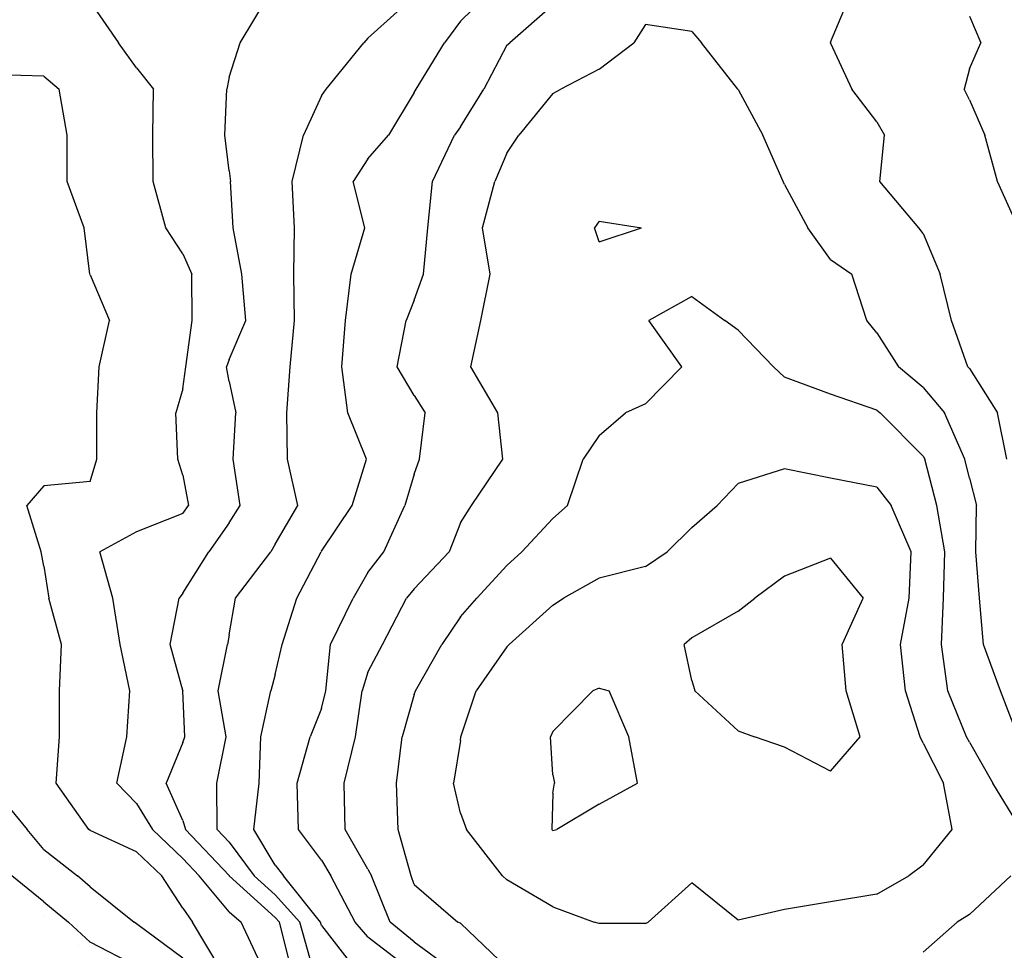
# Model space of a CAD drawing. Extents: x 1617196 to 1629913, y 277167 to 291238.
# Drawn here: x 1625787 to 1626319, y 284485 to 284987 of the extents above; entities that cross this region are included whole.
import ezdxf

# ---------------------------------------------------------------- set-up
doc = ezdxf.new("R2010")
doc.units = 0
doc.header["$LTSCALE"] = 200
doc.header["$MEASUREMENT"] = 0
doc.linetypes.add('DIVIDE2', pattern=[0.625, 0.25, -0.125, 0, -0.125, 0, -0.125])
doc.layers.get('0').update_dxf_attribs({"color": 8, "linetype": 'CONTINUOUS'})
for name, color, linetype in [('1237.000000', 115, 'CONTINUOUS'), ('1239.000000', 111, 'CONTINUOUS'), ('1241.000000', 105, 'CONTINUOUS'), ('1243.000000', 101, 'CONTINUOUS'), ('1245.000000', 95, 'CONTINUOUS'), ('1247.000000', 91, 'CONTINUOUS'), ('1249.000000', 85, 'CONTINUOUS'), ('1251.000000', 81, 'CONTINUOUS'), ('1253.000000', 75, 'CONTINUOUS'), ('1255.000000', 71, 'CONTINUOUS'), ('1257.000000', 65, 'CONTINUOUS'), ('1259.000000', 61, 'CONTINUOUS'), ('WATER', 5, 'DIVIDE2')]:
    doc.layers.add(name, color=color, linetype=linetype)
picture_1 = doc.add_image_def('image1.jpg', size_in_pixel=(2500, 2500))

msp = doc.modelspace()

# ---------------------------------------------------------------- linework, layer by layer
at = {"layer": '1237.000000'}
for p, q in [((1625800, 284510.98, 1237), (1625782.65, 284525, 1237)), ((1625800, 284510.98, 1237), (1625813.3, 284500, 1237)), ((1625825, 284489.09, 1237), (1625813.3, 284500, 1237)), ((1625850, 284476.11, 1237), (1625825, 284489.09, 1237))]:
    msp.add_line(p, q, dxfattribs=at)
at = {"layer": '1239.000000'}
for p, q in [((1625775, 284569.21, 1239), (1625790.95, 284550, 1239)), ((1625800, 284539.25, 1239), (1625790.95, 284550, 1239)), ((1625800, 284539.25, 1239), (1625818.14, 284525, 1239)), ((1625825, 284519.02, 1239), (1625818.14, 284525, 1239)), ((1625825, 284519.02, 1239), (1625848.71, 284500, 1239)), ((1625850, 284499.09, 1239), (1625848.71, 284500, 1239)), ((1625875, 284480.43, 1239), (1625850, 284499.09, 1239))]:
    msp.add_line(p, q, dxfattribs=at)
at = {"layer": '1241.000000'}
for p, q in [((1625800, 284956.91, 1241), (1625775, 284957.59, 1241)), ((1625800, 284956.91, 1241), (1625808.15, 284950, 1241)), ((1625812.5, 284925, 1241), (1625808.15, 284950, 1241)), ((1625812.61, 284900, 1241), (1625812.5, 284925, 1241)), ((1625821.68, 284875, 1241), (1625812.61, 284900, 1241)), ((1625824.82, 284850, 1241), (1625821.68, 284875, 1241)), ((1625825, 284849.59, 1241), (1625824.82, 284850, 1241)), ((1625825, 284849.59, 1241), (1625835.45, 284825, 1241)), ((1625829.92, 284800, 1241), (1625835.45, 284825, 1241)), ((1625828.53, 284775, 1241), (1625829.92, 284800, 1241)), ((1625828.57, 284750, 1241), (1625828.53, 284775, 1241)), ((1625825, 284737.91, 1241), (1625828.57, 284750, 1241)), ((1625825, 284737.91, 1241), (1625800, 284735.66, 1241)), ((1625800, 284735.66, 1241), (1625790.77, 284725, 1241)), ((1625798.46, 284700, 1241), (1625790.77, 284725, 1241)), ((1625800, 284692.19, 1241), (1625798.46, 284700, 1241)), ((1625800, 284692.19, 1241), (1625802.61, 284675, 1241)), ((1625809.41, 284650, 1241), (1625802.61, 284675, 1241)), ((1625808.35, 284625, 1241), (1625809.41, 284650, 1241)), ((1625808.4, 284600, 1241), (1625808.35, 284625, 1241)), ((1625806.64, 284575, 1241), (1625808.4, 284600, 1241)), ((1625824.31, 284550, 1241), (1625806.64, 284575, 1241)), ((1625825, 284549.51, 1241), (1625824.31, 284550, 1241)), ((1625850, 284537.92, 1241), (1625825, 284549.51, 1241)), ((1625850, 284537.92, 1241), (1625863.75, 284525, 1241)), ((1625875, 284507.54, 1241), (1625863.75, 284525, 1241)), ((1625875, 284507.54, 1241), (1625880.32, 284500, 1241)), ((1625895.18, 284475, 1241), (1625880.32, 284500, 1241))]:
    msp.add_line(p, q, dxfattribs=at)
at = {"layer": '1243.000000'}
for p, q in [((1625825, 284997.13, 1243), (1625840.35, 284975, 1243)), ((1625850, 284961.36, 1243), (1625840.35, 284975, 1243)), ((1625850, 284961.36, 1243), (1625859.25, 284950, 1243)), ((1625858.79, 284925, 1243), (1625859.25, 284950, 1243)), ((1625859.04, 284900, 1243), (1625858.79, 284925, 1243)), ((1625865.84, 284875, 1243), (1625859.04, 284900, 1243)), ((1625875, 284860.89, 1243), (1625865.84, 284875, 1243)), ((1625875, 284860.89, 1243), (1625879.89, 284850, 1243)), ((1625880.09, 284825, 1243), (1625879.89, 284850, 1243)), ((1625876.59, 284800, 1243), (1625880.09, 284825, 1243)), ((1625875, 284788.02, 1243), (1625876.59, 284800, 1243)), ((1625875, 284788.02, 1243), (1625871.32, 284775, 1243)), ((1625872.4, 284750, 1243), (1625871.32, 284775, 1243)), ((1625875, 284741.46, 1243), (1625872.4, 284750, 1243)), ((1625875, 284741.46, 1243), (1625878.13, 284725, 1243)), ((1625875, 284720.78, 1243), (1625878.13, 284725, 1243)), ((1625875, 284720.78, 1243), (1625850, 284710.78, 1243)), ((1625850, 284710.78, 1243), (1625830.11, 284700, 1243)), ((1625837.25, 284675, 1243), (1625830.11, 284700, 1243)), ((1625841.2, 284650, 1243), (1625837.25, 284675, 1243)), ((1625846.42, 284625, 1243), (1625841.2, 284650, 1243)), ((1625844.75, 284600, 1243), (1625846.42, 284625, 1243)), ((1625839.32, 284575, 1243), (1625844.75, 284600, 1243)), ((1625850, 284564.12, 1243), (1625839.32, 284575, 1243)), ((1625850, 284564.12, 1243), (1625858.67, 284550, 1243)), ((1625875, 284534.39, 1243), (1625858.67, 284550, 1243)), ((1625875, 284534.39, 1243), (1625883.91, 284525, 1243)), ((1625900, 284505.53, 1243), (1625883.91, 284525, 1243)), ((1625900, 284505.53, 1243), (1625906.5, 284500, 1243)), ((1625918.2, 284475, 1243), (1625906.5, 284500, 1243))]:
    msp.add_line(p, q, dxfattribs=at)
at = {"layer": '1245.000000'}
for p, q in [((1625906.01, 284975, 1245), (1625921.14, 285000, 1245)), ((1625900, 284956.43, 1245), (1625906.01, 284975, 1245)), ((1625900, 284956.43, 1245), (1625898.72, 284950, 1245)), ((1625897.66, 284925, 1245), (1625898.72, 284950, 1245)), ((1625900, 284905.85, 1245), (1625897.66, 284925, 1245)), ((1625900, 284905.85, 1245), (1625900.74, 284900, 1245)), ((1625902.24, 284875, 1245), (1625900.74, 284900, 1245)), ((1625906.95, 284850, 1245), (1625902.24, 284875, 1245)), ((1625909.12, 284825, 1245), (1625906.95, 284850, 1245)), ((1625900, 284803.92, 1245), (1625909.12, 284825, 1245)), ((1625900, 284803.92, 1245), (1625898.56, 284800, 1245)), ((1625900, 284792.03, 1245), (1625898.56, 284800, 1245)), ((1625900, 284792.03, 1245), (1625903.68, 284775, 1245)), ((1625902.15, 284750, 1245), (1625903.68, 284775, 1245)), ((1625906.01, 284725, 1245), (1625902.15, 284750, 1245)), ((1625900, 284715.72, 1245), (1625906.01, 284725, 1245)), ((1625900, 284715.72, 1245), (1625889.14, 284700, 1245)), ((1625875, 284677.67, 1245), (1625889.14, 284700, 1245)), ((1625868.28, 284650, 1245), (1625873.02, 284675, 1245)), ((1625875, 284677.67, 1245), (1625873.02, 284675, 1245)), ((1625875, 284625.16, 1245), (1625868.28, 284650, 1245)), ((1625875, 284625.16, 1245), (1625875.03, 284625, 1245)), ((1625876.05, 284600, 1245), (1625875.03, 284625, 1245)), ((1625875, 284597.01, 1245), (1625876.05, 284600, 1245)), ((1625875, 284597.01, 1245), (1625866.09, 284575, 1245)), ((1625875, 284554.87, 1245), (1625866.09, 284575, 1245)), ((1625875, 284554.87, 1245), (1625876.44, 284550, 1245)), ((1625900, 284525.08, 1245), (1625876.44, 284550, 1245)), ((1625900, 284525.08, 1245), (1625900.06, 284525, 1245)), ((1625925, 284502.41, 1245), (1625900.06, 284525, 1245)), ((1625925, 284502.41, 1245), (1625927.18, 284500, 1245)), ((1625933.6, 284475, 1245), (1625927.18, 284500, 1245))]:
    msp.add_line(p, q, dxfattribs=at)
at = {"layer": '1247.000000'}
for p, q in [((1625975, 284977.49, 1247), (1625999.97, 285000, 1247)), ((1625975, 284977.49, 1247), (1625972.75, 284975, 1247)), ((1625952.56, 284950, 1247), (1625972.75, 284975, 1247)), ((1625950, 284946.34, 1247), (1625940.24, 284925, 1247)), ((1625950, 284946.34, 1247), (1625952.56, 284950, 1247)), ((1625934.02, 284900, 1247), (1625940.24, 284925, 1247)), ((1625935.44, 284875, 1247), (1625934.02, 284900, 1247)), ((1625935.05, 284850, 1247), (1625935.44, 284875, 1247)), ((1625935.29, 284825, 1247), (1625935.05, 284850, 1247)), ((1625933.1, 284800, 1247), (1625935.29, 284825, 1247)), ((1625931.17, 284775, 1247), (1625933.1, 284800, 1247)), ((1625931.62, 284750, 1247), (1625931.17, 284775, 1247)), ((1625937.1, 284725, 1247), (1625931.62, 284750, 1247)), ((1625925, 284704.07, 1247), (1625937.1, 284725, 1247)), ((1625925, 284704.07, 1247), (1625922.52, 284700, 1247)), ((1625903.51, 284675, 1247), (1625922.52, 284700, 1247)), ((1625900, 284655.09, 1247), (1625903.51, 284675, 1247)), ((1625900, 284655.09, 1247), (1625899.1, 284650, 1247)), ((1625894.06, 284625, 1247), (1625899.1, 284650, 1247)), ((1625898.38, 284600, 1247), (1625894.06, 284625, 1247)), ((1625893.39, 284575, 1247), (1625898.38, 284600, 1247)), ((1625893.59, 284550, 1247), (1625893.39, 284575, 1247)), ((1625900, 284543.23, 1247), (1625893.59, 284550, 1247)), ((1625900, 284543.23, 1247), (1625913.64, 284525, 1247)), ((1625925, 284514.71, 1247), (1625913.64, 284525, 1247)), ((1625925, 284514.71, 1247), (1625938.32, 284500, 1247)), ((1625945.29, 284475, 1247), (1625938.32, 284500, 1247))]:
    msp.add_line(p, q, dxfattribs=at)
at = {"layer": '1249.000000'}
for p, q in [((1626025, 284986.67, 1249), (1626038.77, 285000, 1249)), ((1626300, 284989.38, 1249), (1626306.18, 284975, 1249)), ((1626025, 284986.67, 1249), (1626016.34, 284975, 1249)), ((1626001.08, 284950, 1249), (1626016.34, 284975, 1249)), ((1626300, 284960.94, 1249), (1626306.18, 284975, 1249)), ((1626300, 284960.94, 1249), (1626297.16, 284950, 1249)), ((1626000, 284948.14, 1249), (1625986.08, 284925, 1249)), ((1626000, 284948.14, 1249), (1626001.08, 284950, 1249)), ((1626300, 284944.22, 1249), (1626297.16, 284950, 1249)), ((1626300, 284944.22, 1249), (1626308.3, 284925, 1249)), ((1625975, 284912.37, 1249), (1625986.08, 284925, 1249)), ((1626315.12, 284900, 1249), (1626308.3, 284925, 1249)), ((1625975, 284912.37, 1249), (1625967.09, 284900, 1249)), ((1625973.44, 284875, 1249), (1625967.09, 284900, 1249)), ((1626325, 284878.15, 1249), (1626315.12, 284900, 1249)), ((1625965.96, 284850, 1249), (1625973.44, 284875, 1249)), ((1625962.9, 284825, 1249), (1625965.96, 284850, 1249)), ((1625960.86, 284800, 1249), (1625962.9, 284825, 1249)), ((1625964.11, 284775, 1249), (1625960.86, 284800, 1249)), ((1625974.31, 284750, 1249), (1625964.11, 284775, 1249)), ((1625966.48, 284725, 1249), (1625974.31, 284750, 1249)), ((1625950, 284700.39, 1249), (1625966.48, 284725, 1249)), ((1625950, 284700.39, 1249), (1625949.75, 284700, 1249)), ((1625936.57, 284675, 1249), (1625949.75, 284700, 1249)), ((1625928.66, 284650, 1249), (1625936.57, 284675, 1249)), ((1625925, 284633.7, 1249), (1625928.66, 284650, 1249)), ((1625925, 284633.7, 1249), (1625922.54, 284625, 1249)), ((1625917.25, 284600, 1249), (1625922.54, 284625, 1249)), ((1625916.33, 284575, 1249), (1625917.25, 284600, 1249)), ((1625913.4, 284550, 1249), (1625916.33, 284575, 1249)), ((1625925, 284530.79, 1249), (1625913.4, 284550, 1249)), ((1625925, 284530.79, 1249), (1625929.38, 284525, 1249)), ((1625949.45, 284500, 1249), (1625929.38, 284525, 1249)), ((1625950, 284498.09, 1249), (1625949.45, 284500, 1249)), ((1625950, 284498.09, 1249), (1625968.04, 284475, 1249))]:
    msp.add_line(p, q, dxfattribs=at)
at = {"layer": '1251.000000'}
for p, q in [((1626225, 284975.37, 1251), (1626235.2, 285000, 1251)), ((1626075, 284995.23, 1251), (1626051.63, 284975, 1251)), ((1626050, 284973.71, 1251), (1626037.58, 284950, 1251)), ((1626050, 284973.71, 1251), (1626051.63, 284975, 1251)), ((1626225, 284975.37, 1251), (1626224.91, 284975, 1251)), ((1626225, 284974.71, 1251), (1626224.91, 284975, 1251)), ((1626225, 284974.71, 1251), (1626236.55, 284950, 1251)), ((1626025, 284929.59, 1251), (1626037.58, 284950, 1251)), ((1626250, 284932.27, 1251), (1626236.55, 284950, 1251)), ((1626025, 284929.59, 1251), (1626021.8, 284925, 1251)), ((1626250, 284932.27, 1251), (1626254.14, 284925, 1251)), ((1626009.87, 284900, 1251), (1626021.8, 284925, 1251)), ((1626251.59, 284900, 1251), (1626254.14, 284925, 1251)), ((1626007.42, 284875, 1251), (1626009.87, 284900, 1251)), ((1626272.6, 284875, 1251), (1626251.59, 284900, 1251)), ((1626005.12, 284850, 1251), (1626007.42, 284875, 1251)), ((1626275, 284871.94, 1251), (1626272.6, 284875, 1251)), ((1626275, 284871.94, 1251), (1626284.13, 284850, 1251)), ((1626000, 284835.92, 1251), (1626005.12, 284850, 1251)), ((1626290.31, 284825, 1251), (1626284.13, 284850, 1251)), ((1626000, 284835.92, 1251), (1625995.68, 284825, 1251)), ((1625990.86, 284800, 1251), (1625995.68, 284825, 1251)), ((1626299.19, 284800, 1251), (1626290.31, 284825, 1251)), ((1626000, 284784.41, 1251), (1625990.86, 284800, 1251)), ((1626300, 284799, 1251), (1626299.19, 284800, 1251)), ((1626300, 284799, 1251), (1626315.2, 284775, 1251)), ((1626000, 284784.41, 1251), (1626005.88, 284775, 1251)), ((1626002.91, 284750, 1251), (1626005.88, 284775, 1251)), ((1626320.21, 284750, 1251), (1626315.2, 284775, 1251)), ((1626000, 284742.01, 1251), (1626002.91, 284750, 1251)), ((1626000, 284742.01, 1251), (1625995.06, 284725, 1251)), ((1625983.67, 284700, 1251), (1625995.06, 284725, 1251)), ((1625975, 284688.75, 1251), (1625983.67, 284700, 1251)), ((1625975, 284688.75, 1251), (1625967, 284675, 1251)), ((1625954.83, 284650, 1251), (1625967, 284675, 1251)), ((1625952.34, 284625, 1251), (1625954.83, 284650, 1251)), ((1625950, 284615.37, 1251), (1625952.34, 284625, 1251)), ((1625950, 284615.37, 1251), (1625943.81, 284600, 1251)), ((1625936.72, 284575, 1251), (1625943.81, 284600, 1251)), ((1625937.54, 284550, 1251), (1625936.72, 284575, 1251)), ((1625950, 284533.39, 1251), (1625937.54, 284550, 1251)), ((1625950, 284533.39, 1251), (1625955.03, 284525, 1251)), ((1625968.14, 284500, 1251), (1625955.03, 284525, 1251)), ((1625975, 284492.04, 1251), (1625968.14, 284500, 1251)), ((1625975, 284492.04, 1251), (1625997.38, 284475, 1251))]:
    msp.add_line(p, q, dxfattribs=at)
at = {"layer": '1253.000000'}
for p, q in [((1626125, 284984.79, 1253), (1626118.66, 284975, 1253)), ((1626150, 284981.05, 1253), (1626125, 284984.79, 1253)), ((1626150, 284981.05, 1253), (1626155.3, 284975, 1253)), ((1626100, 284960.65, 1253), (1626118.66, 284975, 1253)), ((1626174.81, 284950, 1253), (1626155.3, 284975, 1253)), ((1626100, 284960.65, 1253), (1626079.22, 284950, 1253)), ((1626075, 284947.54, 1253), (1626056.53, 284925, 1253)), ((1626075, 284947.54, 1253), (1626079.22, 284950, 1253)), ((1626175, 284949.74, 1253), (1626174.81, 284950, 1253)), ((1626175, 284949.74, 1253), (1626188.29, 284925, 1253)), ((1626050, 284915.31, 1253), (1626056.53, 284925, 1253)), ((1626199.35, 284900, 1253), (1626188.29, 284925, 1253)), ((1626050, 284915.31, 1253), (1626043.53, 284900, 1253)), ((1626036.87, 284875, 1253), (1626043.53, 284900, 1253)), ((1626200, 284898.51, 1253), (1626199.35, 284900, 1253)), ((1626200, 284898.51, 1253), (1626212.67, 284875, 1253)), ((1626041.05, 284850, 1253), (1626036.87, 284875, 1253)), ((1626225, 284857.86, 1253), (1626212.67, 284875, 1253)), ((1626225, 284857.86, 1253), (1626236.51, 284850, 1253)), ((1626036.02, 284825, 1253), (1626041.05, 284850, 1253)), ((1626244.5, 284825, 1253), (1626236.51, 284850, 1253)), ((1626030.69, 284800, 1253), (1626036.02, 284825, 1253)), ((1626250, 284818.25, 1253), (1626244.5, 284825, 1253)), ((1626250, 284818.25, 1253), (1626261.76, 284800, 1253)), ((1626045.14, 284775, 1253), (1626030.69, 284800, 1253)), ((1626275, 284788.79, 1253), (1626261.76, 284800, 1253)), ((1626275, 284788.79, 1253), (1626286.61, 284775, 1253)), ((1626047.86, 284750, 1253), (1626045.14, 284775, 1253)), ((1626297.54, 284750, 1253), (1626286.61, 284775, 1253)), ((1626030.95, 284725, 1253), (1626047.86, 284750, 1253)), ((1626300, 284739.7, 1253), (1626297.54, 284750, 1253)), ((1626300, 284739.7, 1253), (1626303.9, 284725, 1253)), ((1626025, 284715.59, 1253), (1626030.95, 284725, 1253)), ((1626303.51, 284700, 1253), (1626303.9, 284725, 1253)), ((1626025, 284715.59, 1253), (1626018.87, 284700, 1253)), ((1626000, 284680.08, 1253), (1626018.87, 284700, 1253)), ((1626305.47, 284675, 1253), (1626303.51, 284700, 1253)), ((1626000, 284680.08, 1253), (1625995.88, 284675, 1253)), ((1625982.99, 284650, 1253), (1625995.88, 284675, 1253)), ((1626307.57, 284650, 1253), (1626305.47, 284675, 1253)), ((1625975, 284634.91, 1253), (1625982.99, 284650, 1253)), ((1626316.7, 284625, 1253), (1626307.57, 284650, 1253)), ((1625975, 284634.91, 1253), (1625971.85, 284625, 1253)), ((1625968.31, 284600, 1253), (1625971.85, 284625, 1253)), ((1626325, 284603.39, 1253), (1626316.7, 284625, 1253)), ((1625962.15, 284575, 1253), (1625968.31, 284600, 1253)), ((1625962.73, 284550, 1253), (1625962.15, 284575, 1253)), ((1625975, 284528.64, 1253), (1625962.73, 284550, 1253)), ((1625975, 284528.64, 1253), (1625976.93, 284525, 1253)), ((1625987.11, 284500, 1253), (1625976.93, 284525, 1253)), ((1626000, 284489.3, 1253), (1625987.11, 284500, 1253)), ((1626000, 284489.3, 1253), (1626019.7, 284475, 1253))]:
    msp.add_line(p, q, dxfattribs=at)
at = {"layer": '1255.000000'}
for p, q in [((1626100, 284878.69, 1255), (1626097.42, 284875, 1255)), ((1626100, 284878.69, 1255), (1626122.9, 284875, 1255)), ((1626100, 284867.39, 1255), (1626097.42, 284875, 1255)), ((1626100, 284867.39, 1255), (1626122.9, 284875, 1255)), ((1626150, 284837.85, 1255), (1626126.84, 284825, 1255)), ((1626150, 284837.85, 1255), (1626167.93, 284825, 1255)), ((1626144.59, 284800, 1255), (1626126.84, 284825, 1255)), ((1626175, 284819.73, 1255), (1626167.93, 284825, 1255)), ((1626175, 284819.73, 1255), (1626194.17, 284800, 1255)), ((1626125, 284779.87, 1255), (1626144.59, 284800, 1255)), ((1626200, 284794.3, 1255), (1626194.17, 284800, 1255)), ((1626225, 284785.22, 1255), (1626200, 284794.3, 1255)), ((1626250, 284776.49, 1255), (1626225, 284785.22, 1255)), ((1626100, 284762.86, 1255), (1626114.21, 284775, 1255)), ((1626125, 284779.87, 1255), (1626114.21, 284775, 1255)), ((1626250, 284776.49, 1255), (1626251.75, 284775, 1255)), ((1626275, 284751.59, 1255), (1626251.75, 284775, 1255)), ((1626100, 284762.86, 1255), (1626091.35, 284750, 1255)), ((1626082.92, 284725, 1255), (1626091.35, 284750, 1255)), ((1626275, 284751.59, 1255), (1626275.88, 284750, 1255)), ((1626282.4, 284725, 1255), (1626275.88, 284750, 1255)), ((1626075, 284718.03, 1255), (1626082.92, 284725, 1255)), ((1626286.63, 284700, 1255), (1626282.4, 284725, 1255)), ((1626075, 284718.03, 1255), (1626058.24, 284700, 1255)), ((1626050, 284692.67, 1255), (1626058.24, 284700, 1255)), ((1626285.93, 284675, 1255), (1626286.63, 284700, 1255)), ((1626050, 284692.67, 1255), (1626033.84, 284675, 1255)), ((1626025, 284664.96, 1255), (1626033.84, 284675, 1255)), ((1626284.82, 284650, 1255), (1626285.93, 284675, 1255)), ((1626025, 284664.96, 1255), (1626014.99, 284650, 1255)), ((1626000.75, 284625, 1255), (1626014.99, 284650, 1255)), ((1626288.36, 284625, 1255), (1626284.82, 284650, 1255)), ((1626000, 284622.9, 1255), (1625993.45, 284600, 1255)), ((1626000, 284622.9, 1255), (1626000.75, 284625, 1255)), ((1626298.45, 284600, 1255), (1626288.36, 284625, 1255)), ((1625990.5, 284575, 1255), (1625993.45, 284600, 1255)), ((1626300, 284597.14, 1255), (1626298.45, 284600, 1255)), ((1626300, 284597.14, 1255), (1626312.59, 284575, 1255)), ((1625991.29, 284550, 1255), (1625990.5, 284575, 1255)), ((1626325, 284554.74, 1255), (1626312.59, 284575, 1255)), ((1625998.41, 284525, 1255), (1625991.29, 284550, 1255)), ((1626000, 284520.28, 1255), (1625998.41, 284525, 1255)), ((1626300, 284504.15, 1255), (1626322.3, 284525, 1255)), ((1626000, 284520.28, 1255), (1626023.52, 284500, 1255)), ((1626300, 284504.15, 1255), (1626293.34, 284500, 1255)), ((1626025, 284499.35, 1255), (1626023.52, 284500, 1255)), ((1626050, 284475.42, 1255), (1626025, 284499.35, 1255)), ((1626275, 284483.79, 1255), (1626293.34, 284500, 1255))]:
    msp.add_line(p, q, dxfattribs=at)
at = {"layer": '1257.000000'}
for p, q in [((1626200, 284744.77, 1257), (1626175, 284736.96, 1257)), ((1626225, 284739.81, 1257), (1626200, 284744.77, 1257)), ((1626250, 284734.9, 1257), (1626225, 284739.81, 1257)), ((1626175, 284736.96, 1257), (1626163.64, 284725, 1257)), ((1626250, 284734.9, 1257), (1626257.75, 284725, 1257)), ((1626150, 284713.09, 1257), (1626163.64, 284725, 1257)), ((1626268.57, 284700, 1257), (1626257.75, 284725, 1257)), ((1626150, 284713.09, 1257), (1626136.62, 284700, 1257)), ((1626125, 284692.12, 1257), (1626136.62, 284700, 1257)), ((1626267.45, 284675, 1257), (1626268.57, 284700, 1257)), ((1626125, 284692.12, 1257), (1626100, 284685.79, 1257)), ((1626100, 284685.79, 1257), (1626080.7, 284675, 1257)), ((1626075, 284671.26, 1257), (1626080.7, 284675, 1257)), ((1626262.67, 284650, 1257), (1626267.45, 284675, 1257)), ((1626075, 284671.26, 1257), (1626051.41, 284650, 1257)), ((1626050, 284648.66, 1257), (1626033.49, 284625, 1257)), ((1626050, 284648.66, 1257), (1626051.41, 284650, 1257)), ((1626265.48, 284625, 1257), (1626262.67, 284650, 1257)), ((1626025.31, 284600, 1257), (1626033.49, 284625, 1257)), ((1626273.42, 284600, 1257), (1626265.48, 284625, 1257)), ((1626025, 284598.08, 1257), (1626025.31, 284600, 1257)), ((1626275, 284596.73, 1257), (1626273.42, 284600, 1257)), ((1626025, 284598.08, 1257), (1626021.22, 284575, 1257)), ((1626275, 284596.73, 1257), (1626285.97, 284575, 1257)), ((1626025, 284558.74, 1257), (1626021.22, 284575, 1257)), ((1626290.59, 284550, 1257), (1626285.97, 284575, 1257)), ((1626025, 284558.74, 1257), (1626028.23, 284550, 1257)), ((1626047.65, 284525, 1257), (1626028.23, 284550, 1257)), ((1626275, 284530.66, 1257), (1626290.59, 284550, 1257)), ((1626275, 284530.66, 1257), (1626267.23, 284525, 1257)), ((1626050, 284522.76, 1257), (1626047.65, 284525, 1257)), ((1626250, 284515.11, 1257), (1626267.23, 284525, 1257)), ((1626075, 284508.19, 1257), (1626050, 284522.76, 1257)), ((1626150, 284521.18, 1257), (1626126.49, 284500, 1257)), ((1626175, 284501.09, 1257), (1626150, 284521.18, 1257)), ((1626250, 284515.11, 1257), (1626225, 284510.85, 1257)), ((1626225, 284510.85, 1257), (1626200, 284506.86, 1257)), ((1626075, 284508.19, 1257), (1626097.33, 284500, 1257)), ((1626200, 284506.86, 1257), (1626175, 284501.09, 1257)), ((1626100, 284499.17, 1257), (1626097.33, 284500, 1257)), ((1626125, 284499.26, 1257), (1626100, 284499.17, 1257)), ((1626125, 284499.26, 1257), (1626126.49, 284500, 1257))]:
    msp.add_line(p, q, dxfattribs=at)
at = {"layer": '1259.000000'}
for p, q in [((1626225, 284696.64, 1259), (1626200, 284686.9, 1259)), ((1626225, 284696.64, 1259), (1626242.55, 284675, 1259)), ((1626200, 284686.9, 1259), (1626184.11, 284675, 1259)), ((1626175, 284667.92, 1259), (1626184.11, 284675, 1259)), ((1626231.16, 284650, 1259), (1626242.55, 284675, 1259)), ((1626175, 284667.92, 1259), (1626150, 284653.56, 1259)), ((1626150, 284653.56, 1259), (1626145.87, 284650, 1259)), ((1626150, 284630.46, 1259), (1626145.87, 284650, 1259)), ((1626233.47, 284625, 1259), (1626231.16, 284650, 1259)), ((1626100, 284626.32, 1259), (1626096.53, 284625, 1259)), ((1626100, 284626.32, 1259), (1626105.28, 284625, 1259)), ((1626150, 284630.46, 1259), (1626151.67, 284625, 1259)), ((1626075, 284602.89, 1259), (1626096.53, 284625, 1259)), ((1626116.03, 284600, 1259), (1626105.28, 284625, 1259)), ((1626175, 284603.24, 1259), (1626151.67, 284625, 1259)), ((1626240.94, 284600, 1259), (1626233.47, 284625, 1259)), ((1626075, 284602.89, 1259), (1626073.69, 284600, 1259)), ((1626075, 284579.61, 1259), (1626073.69, 284600, 1259)), ((1626120.71, 284575, 1259), (1626116.03, 284600, 1259)), ((1626175, 284603.24, 1259), (1626183.95, 284600, 1259)), ((1626200, 284594.45, 1259), (1626183.95, 284600, 1259)), ((1626225, 284581.55, 1259), (1626240.94, 284600, 1259)), ((1626225, 284581.55, 1259), (1626200, 284594.45, 1259)), ((1626075, 284579.61, 1259), (1626075.76, 284575, 1259)), ((1626075, 284569.56, 1259), (1626075.76, 284575, 1259)), ((1626100, 284563.67, 1259), (1626120.71, 284575, 1259)), ((1626075, 284569.56, 1259), (1626074.47, 284550, 1259)), ((1626100, 284563.67, 1259), (1626077.12, 284550, 1259)), ((1626075, 284549.52, 1259), (1626074.47, 284550, 1259)), ((1626075, 284549.52, 1259), (1626077.12, 284550, 1259))]:
    msp.add_line(p, q, dxfattribs=at)
at = {"layer": 'WATER', "flags": 128}
msp.add_lwpolyline([(1625309.36, 284888.34), (1625325.63, 284881.7), (1625345.37, 284884.59), (1625393.32, 284882.87), (1625420.58, 284873.55), (1625477.94, 284848.31), (1625524.01, 284823.97), (1625550.34, 284814.64), (1625573.84, 284810.02), (1625598.29, 284801.62), (1625618.04, 284790.39), (1625628.38, 284781), (1625638.73, 284758.43), (1625655.66, 284669.92), (1625666, 284623.78), (1625672.59, 284596.47), (1625686.7, 284571.08), (1625710.21, 284542.9), (1625731.84, 284526.01), (1625756.29, 284525.16), (1625774.15, 284521.46), (1625796.72, 284506.46), (1625833.4, 284474.55), (1625870.09, 284434.16), (1625935.94, 284351.46), (1625999.91, 284285.72), (1626048.83, 284244.42), (1626069.53, 284219.98), (1626078.94, 284198.33), (1626079.9, 284156.85), (1626082.74, 284110.66), (1626090.28, 284084.28), (1626104.4, 284062.64), (1626129.8, 284042.93), (1626167.43, 284028.91), (1626187.19, 284015.78), (1626197.55, 284000.73), (1626203.21, 283969.61), (1626210.78, 283905.48), (1626216.47, 283836.61), (1626220.25, 283815.86), (1626238.17, 283764.94), (1626274.94, 283681.02), (1626293.8, 283636.68), (1626314.58, 283569.64), (1626335.34, 283514.86), (1626363.66, 283453.44), (1626384.41, 283416.58), (1626399.52, 283385.36), (1626424.06, 283340.89), (1626454.26, 283287.86), (1626488.26, 283229.08), (1626504.3, 283208.21), (1626540.15, 283168.35), (1626592.1, 283097.97), (1626607.21, 283078.92), (1626627.02, 283063.68), (1626657.39, 283033.67)], dxfattribs=at)

# ---------------------------------------------------------------- referenced raster images: frames only (the image files are external)
image = msp.add_image(picture_1, insert=(1618529, 280022), size_in_units=(10000, 10000))
image.dxf.flags = 7

doc.saveas('drawing.dxf')
